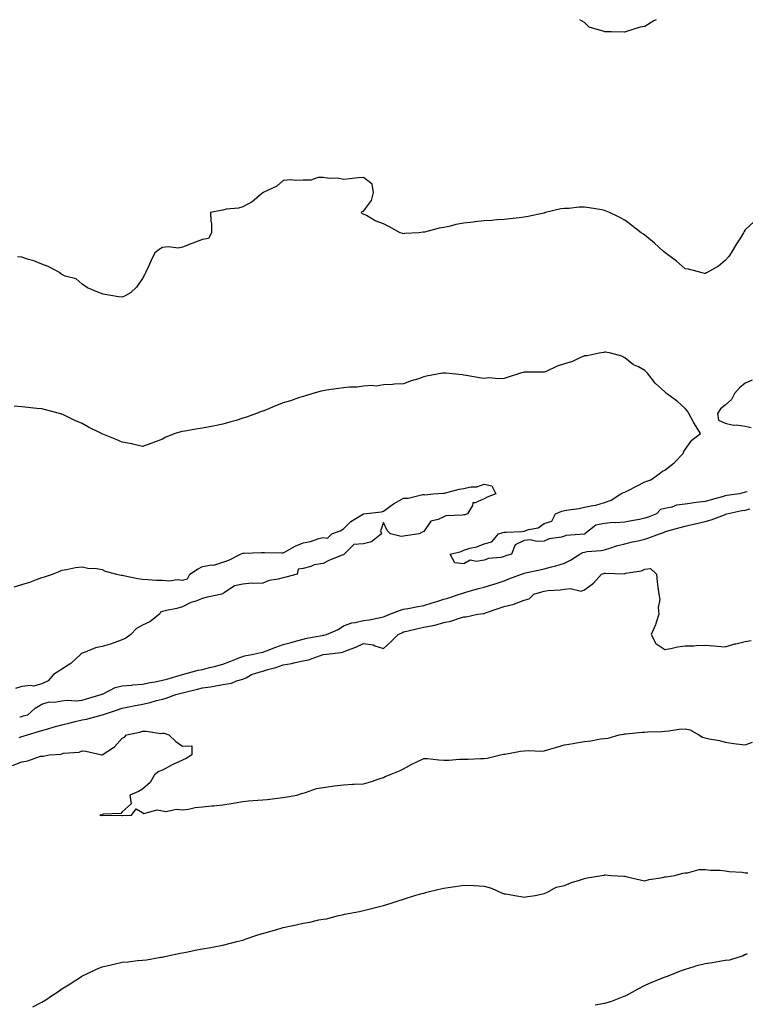
# Model space of a CAD drawing. Units: inches. Extents: x 907763 to 910403, y 7200218 to 7202858.
# Drawn here: x 909027 to 909388, y 7202368 to 7202858 of the extents above; entities that cross this region are included whole.
import ezdxf

# ---------------------------------------------------------------- set-up
doc = ezdxf.new("R2010")
doc.units = ezdxf.units.IN
doc.header["$MEASUREMENT"] = 0
doc.layers.add('Contour_90777200', color=7, linetype='Continuous', true_color=0xcdce5c)

msp = doc.modelspace()

# ---------------------------------------------------------------- linework, layer by layer
at = {"layer": 'Contour_90777200'}
for points in [[(909343.71, 7202858, 3266), (909342.5, 7202857.47, 3266), (909338.05, 7202854.6, 3266), (909335.71, 7202854.26, 3266), (909328.41, 7202851.92, 3266), (909328.1, 7202851.86, 3266), (909328.05, 7202851.86, 3266), (909327.99, 7202851.86, 3266), (909321.38, 7202851.92, 3266), (909318.13, 7202852, 3266), (909317.84, 7202852.13, 3266), (909310.44, 7202854.3, 3266), (909308.05, 7202856.65, 3266), (909305.78, 7202858, 3266)], [(909392.4, 7202757.56, 3265), (909388.05, 7202753.29, 3265), (909387.47, 7202752.51, 3265), (909387.09, 7202751.92, 3265), (909385.59, 7202749.46, 3265), (909383.65, 7202746.31, 3265), (909381.01, 7202741.92, 3265), (909379.84, 7202740.12, 3265), (909378.05, 7202738.03, 3265), (909374.67, 7202735.3, 3265), (909368.83, 7202731.92, 3265), (909368.32, 7202731.65, 3265), (909368.05, 7202731.57, 3265), (909367.8, 7202731.67, 3265), (909366.66, 7202731.92, 3265), (909359.84, 7202733.72, 3265), (909358.05, 7202734.01, 3265), (909353.81, 7202737.68, 3265), (909348.14, 7202741.92, 3265), (909347.26, 7202742.7, 3265), (909342.87, 7202746.74, 3265), (909338.05, 7202750.67, 3265), (909337.33, 7202751.2, 3265), (909336.32, 7202751.92, 3265), (909331.66, 7202755.53, 3265), (909328.05, 7202758.23, 3265), (909325.58, 7202759.46, 3265), (909320.52, 7202761.92, 3265), (909318.8, 7202762.68, 3265), (909318.05, 7202763.01, 3265), (909316.72, 7202763.25, 3265), (909310.37, 7202764.24, 3265), (909308.05, 7202764.69, 3265), (909305.35, 7202764.62, 3265), (909300.18, 7202764.05, 3265), (909298.05, 7202763.97, 3265), (909296.2, 7202763.76, 3265), (909288.62, 7202761.92, 3265), (909288.16, 7202761.82, 3265), (909288.05, 7202761.78, 3265), (909287.87, 7202761.74, 3265), (909279.94, 7202760.03, 3265), (909278.05, 7202759.6, 3265), (909275.51, 7202759.38, 3265), (909271.13, 7202758.83, 3265), (909268.05, 7202758.58, 3265), (909264.46, 7202758.33, 3265), (909261.87, 7202758.09, 3265), (909258.05, 7202757.84, 3265), (909253.44, 7202757.31, 3265), (909252.73, 7202757.23, 3265), (909248.05, 7202756.71, 3265), (909243.98, 7202755.98, 3265), (909241.39, 7202755.26, 3265), (909238.05, 7202754.56, 3265), (909235.75, 7202754.22, 3265), (909228.37, 7202752.23, 3265), (909228.05, 7202752.17, 3265), (909227.8, 7202752.17, 3265), (909225.55, 7202751.92, 3265), (909218.5, 7202751.47, 3265), (909218.05, 7202751.43, 3265), (909217.64, 7202751.51, 3265), (909216.38, 7202751.92, 3265), (909210.95, 7202754.83, 3265), (909208.05, 7202756.33, 3265), (909203.89, 7202757.76, 3265), (909199.5, 7202760.47, 3265), (909198.05, 7202761.24, 3265), (909197.53, 7202761.39, 3265), (909196.87, 7202761.92, 3265), (909197.46, 7202762.51, 3265), (909198.05, 7202762.66, 3265), (909201.99, 7202767.97, 3265), (909202.98, 7202771.92, 3265), (909202.31, 7202776.18, 3265), (909198.05, 7202779.5, 3265), (909195.37, 7202779.24, 3265), (909191.22, 7202778.76, 3265), (909188.05, 7202778.48, 3265), (909185.3, 7202779.17, 3265), (909181, 7202778.97, 3265), (909178.05, 7202779.4, 3265), (909175.52, 7202779.38, 3265), (909171.87, 7202778.09, 3265), (909168.05, 7202778.09, 3265), (909164.04, 7202777.92, 3265), (909161.78, 7202778.19, 3265), (909158.05, 7202777.96, 3265), (909154.9, 7202775.06, 3265), (909148.23, 7202771.92, 3265), (909148.17, 7202771.8, 3265), (909148.05, 7202771.74, 3265), (909147.21, 7202771.08, 3265), (909142.69, 7202767.29, 3265), (909138.05, 7202764.87, 3265), (909135.86, 7202764.11, 3265), (909129.77, 7202763.64, 3265), (909128.05, 7202763.23, 3265), (909127.03, 7202762.94, 3265), (909121.93, 7202761.92, 3265), (909122.18, 7202757.8, 3265), (909122.44, 7202756.31, 3265), (909122.53, 7202751.92, 3265), (909120.88, 7202749.09, 3265), (909118.05, 7202748.6, 3265), (909113.19, 7202746.78, 3265), (909112.69, 7202746.55, 3265), (909108.05, 7202744.67, 3265), (909105.83, 7202744.15, 3265), (909101.03, 7202744.91, 3265), (909098.05, 7202744.52, 3265), (909096.37, 7202743.6, 3265), (909094.28, 7202741.92, 3265), (909092.2, 7202737.78, 3265), (909090.9, 7202734.77, 3265), (909089.59, 7202731.92, 3265), (909089.06, 7202730.9, 3265), (909088.05, 7202729.15, 3265), (909085.1, 7202724.87, 3265), (909082.15, 7202721.92, 3265), (909079.5, 7202720.47, 3265), (909078.05, 7202719.87, 3265), (909076.17, 7202720.05, 3265), (909068.58, 7202721.39, 3265), (909068.05, 7202721.45, 3265), (909067.77, 7202721.63, 3265), (909066.66, 7202721.92, 3265), (909060.7, 7202724.56, 3265), (909058.05, 7202726.3, 3265), (909055.06, 7202728.93, 3265), (909049.6, 7202730.36, 3265), (909048.05, 7202731.06, 3265), (909047.56, 7202731.43, 3265), (909047.08, 7202731.92, 3265), (909041.16, 7202735.03, 3265), (909038.05, 7202736.28, 3265), (909034.02, 7202737.9, 3265), (909031.37, 7202738.6, 3265), (909028.05, 7202739.69, 3265), (909025.98, 7202739.85, 3265)], [(909388.95, 7202622.82, 3264), (909388.05, 7202622.66, 3264), (909387.49, 7202622.49, 3264), (909385.15, 7202621.92, 3264), (909378.94, 7202621.04, 3264), (909378.05, 7202620.87, 3264), (909376.59, 7202620.46, 3264), (909371.04, 7202618.93, 3264), (909368.05, 7202618.07, 3264), (909363.63, 7202617.51, 3264), (909362.53, 7202617.45, 3264), (909358.05, 7202616.74, 3264), (909353.75, 7202616.22, 3264), (909351.46, 7202615.34, 3264), (909348.05, 7202614.65, 3264), (909345.89, 7202614.07, 3264), (909343.84, 7202611.92, 3264), (909339.65, 7202610.32, 3264), (909338.05, 7202609.71, 3264), (909335.33, 7202609.19, 3264), (909331.43, 7202608.54, 3264), (909328.05, 7202607.86, 3264), (909323.64, 7202607.51, 3264), (909322.29, 7202607.68, 3264), (909318.05, 7202607.13, 3264), (909313.75, 7202606.22, 3264), (909308.16, 7202601.92, 3264), (909308.07, 7202601.9, 3264), (909308.05, 7202601.9, 3264), (909308.01, 7202601.88, 3264), (909298.81, 7202601.16, 3264), (909298.05, 7202600.85, 3264), (909296.53, 7202600.4, 3264), (909290.54, 7202599.42, 3264), (909288.05, 7202598.38, 3264), (909284.35, 7202598.21, 3264), (909281.02, 7202598.95, 3264), (909278.05, 7202598.7, 3264), (909273.49, 7202596.47, 3264), (909271.7, 7202591.92, 3264), (909268.97, 7202591, 3264), (909268.05, 7202590.65, 3264), (909266.38, 7202590.24, 3264), (909260.28, 7202589.69, 3264), (909258.05, 7202588.85, 3264), (909254.26, 7202588.13, 3264), (909251.18, 7202588.8, 3264), (909248.05, 7202587, 3264), (909243.59, 7202587.47, 3264), (909241.24, 7202591.92, 3264), (909246.71, 7202593.27, 3264), (909248.05, 7202593.91, 3264), (909250.92, 7202594.79, 3264), (909254.47, 7202595.49, 3264), (909258.05, 7202596.98, 3264), (909262.01, 7202597.96, 3264), (909265.3, 7202601.92, 3264), (909267.37, 7202602.6, 3264), (909268.05, 7202602.78, 3264), (909269.01, 7202602.88, 3264), (909276.8, 7202603.17, 3264), (909278.05, 7202603.31, 3264), (909280.26, 7202604.13, 3264), (909285.01, 7202604.95, 3264), (909288.05, 7202607.19, 3264), (909291.74, 7202608.23, 3264), (909293.54, 7202611.92, 3264), (909296.77, 7202613.19, 3264), (909298.05, 7202613.54, 3264), (909300.07, 7202613.93, 3264), (909305.35, 7202614.62, 3264), (909308.05, 7202615.22, 3264), (909312.25, 7202616.12, 3264), (909313.71, 7202616.26, 3264), (909318.05, 7202617.51, 3264), (909321.27, 7202618.7, 3264), (909326.09, 7202621.92, 3264), (909327.44, 7202622.53, 3264), (909328.05, 7202622.78, 3264), (909329.76, 7202623.64, 3264), (909334.17, 7202625.81, 3264), (909338.05, 7202627.84, 3264), (909341.11, 7202628.85, 3264), (909345.24, 7202631.92, 3264), (909346.83, 7202633.15, 3264), (909348.05, 7202633.72, 3264), (909352.64, 7202637.33, 3264), (909357.19, 7202641.92, 3264), (909357.32, 7202642.64, 3264), (909358.05, 7202643.93, 3264), (909361.4, 7202648.56, 3264), (909365.77, 7202651.92, 3264), (909362.84, 7202656.71, 3264), (909362.34, 7202657.62, 3264), (909359.92, 7202661.92, 3264), (909359.22, 7202663.09, 3264), (909358.05, 7202664.42, 3264), (909354.21, 7202668.07, 3264), (909348.86, 7202671.92, 3264), (909348.43, 7202672.29, 3264), (909348.05, 7202672.76, 3264), (909343.18, 7202677.06, 3264), (909339.39, 7202681.92, 3264), (909338.73, 7202682.6, 3264), (909338.05, 7202683.4, 3264), (909334.87, 7202685.1, 3264), (909332.35, 7202686.22, 3264), (909328.05, 7202689.67, 3264), (909326.54, 7202690.42, 3264), (909321.09, 7202691.92, 3264), (909318.49, 7202692.37, 3264), (909318.05, 7202692.41, 3264), (909317.65, 7202692.31, 3264), (909315.35, 7202691.92, 3264), (909309.37, 7202690.59, 3264), (909308.05, 7202690.55, 3264), (909305.77, 7202689.63, 3264), (909302.1, 7202687.88, 3264), (909298.05, 7202686.61, 3264), (909294.47, 7202685.49, 3264), (909288.97, 7202682.84, 3264), (909288.05, 7202682.47, 3264), (909287.56, 7202682.41, 3264), (909278.62, 7202682.49, 3264), (909278.05, 7202682.43, 3264), (909277.58, 7202682.39, 3264), (909276.18, 7202681.92, 3264), (909270.02, 7202679.95, 3264), (909268.05, 7202679.34, 3264), (909265.28, 7202679.15, 3264), (909260.38, 7202679.6, 3264), (909258.05, 7202679.34, 3264), (909255.81, 7202679.69, 3264), (909249.1, 7202680.87, 3264), (909248.05, 7202681.04, 3264), (909247.22, 7202681.1, 3264), (909239.09, 7202681.92, 3264), (909238.11, 7202681.98, 3264), (909238, 7202681.98, 3264), (909237.38, 7202681.92, 3264), (909229.44, 7202680.53, 3264), (909228.05, 7202680.14, 3264), (909225.37, 7202679.24, 3264), (909221.76, 7202678.21, 3264), (909218.05, 7202676.72, 3264), (909213.53, 7202676.43, 3264), (909212.53, 7202676.41, 3264), (909208.05, 7202676.16, 3264), (909204.44, 7202675.53, 3264), (909201.98, 7202675.85, 3264), (909198.05, 7202675.44, 3264), (909194.89, 7202675.08, 3264), (909191.13, 7202674.99, 3264), (909188.05, 7202674.69, 3264), (909185.62, 7202674.34, 3264), (909179.59, 7202673.46, 3264), (909178.05, 7202673.25, 3264), (909176.96, 7202673.01, 3264), (909172.91, 7202671.92, 3264), (909169.2, 7202670.77, 3264), (909168.05, 7202670.38, 3264), (909165.77, 7202669.63, 3264), (909161.69, 7202668.29, 3264), (909158.05, 7202667.15, 3264), (909154.28, 7202665.69, 3264), (909150.09, 7202663.97, 3264), (909148.05, 7202663.15, 3264), (909147.14, 7202662.84, 3264), (909144.78, 7202661.92, 3264), (909139.81, 7202660.16, 3264), (909138.05, 7202659.52, 3264), (909134.64, 7202658.5, 3264), (909132.14, 7202657.82, 3264), (909128.05, 7202656.55, 3264), (909124.14, 7202655.83, 3264), (909121.38, 7202655.26, 3264), (909118.05, 7202654.62, 3264), (909115.71, 7202654.26, 3264), (909109.26, 7202653.13, 3264), (909108.05, 7202652.94, 3264), (909107.24, 7202652.72, 3264), (909104.41, 7202651.92, 3264), (909099.77, 7202650.2, 3264), (909098.05, 7202649.07, 3264), (909093.59, 7202647.47, 3264), (909092.8, 7202647.17, 3264), (909088.05, 7202645.51, 3264), (909083.38, 7202646.59, 3264), (909082.89, 7202646.76, 3264), (909078.05, 7202647.62, 3264), (909075.04, 7202648.91, 3264), (909068.32, 7202651.65, 3264), (909068.05, 7202651.76, 3264), (909067.94, 7202651.8, 3264), (909067.75, 7202651.92, 3264), (909061.28, 7202655.14, 3264), (909058.05, 7202656.96, 3264), (909054.52, 7202658.38, 3264), (909048.79, 7202661.18, 3264), (909048.05, 7202661.51, 3264), (909047.75, 7202661.61, 3264), (909046.85, 7202661.92, 3264), (909039.83, 7202663.7, 3264), (909038.05, 7202664.17, 3264), (909035.55, 7202664.42, 3264), (909031.06, 7202664.93, 3264), (909028.05, 7202665.22, 3264), (909024.33, 7202665.63, 3264)], [(909391.4, 7202678.56, 3264), (909388.05, 7202677, 3264), (909385.23, 7202674.73, 3264), (909382.68, 7202671.92, 3264), (909381.18, 7202668.8, 3264), (909378.05, 7202666.06, 3264), (909375.75, 7202664.22, 3264), (909374.29, 7202661.92, 3264), (909374.79, 7202658.66, 3264), (909378.05, 7202657.04, 3264), (909382.22, 7202656.08, 3264), (909383.75, 7202656.22, 3264), (909388.05, 7202655.65, 3264), (909391.01, 7202654.87, 3264)], [(909024.3, 7202575.67, 3263), (909028.05, 7202576.72, 3263), (909032.02, 7202577.96, 3263), (909035.43, 7202579.3, 3263), (909038.05, 7202580.22, 3263), (909039.39, 7202580.57, 3263), (909043.37, 7202581.92, 3263), (909046.69, 7202583.27, 3263), (909048.05, 7202583.89, 3263), (909050.27, 7202584.15, 3263), (909054.74, 7202585.22, 3263), (909058.05, 7202585.49, 3263), (909060.98, 7202584.85, 3263), (909065.25, 7202584.71, 3263), (909068.05, 7202584.26, 3263), (909069.53, 7202583.4, 3263), (909075.26, 7202581.92, 3263), (909077.53, 7202581.39, 3263), (909078.05, 7202581.39, 3263), (909078.69, 7202581.28, 3263), (909085.87, 7202579.73, 3263), (909088.05, 7202579.34, 3263), (909090.72, 7202579.26, 3263), (909095.11, 7202578.97, 3263), (909098.05, 7202578.87, 3263), (909101.33, 7202578.64, 3263), (909105.42, 7202579.28, 3263), (909108.05, 7202578.97, 3263), (909110.44, 7202579.54, 3263), (909111.63, 7202581.92, 3263), (909115.55, 7202584.42, 3263), (909118.05, 7202585.79, 3263), (909122.63, 7202586.51, 3263), (909123.64, 7202586.33, 3263), (909128.05, 7202587.86, 3263), (909131.13, 7202588.83, 3263), (909136.91, 7202591.92, 3263), (909137.76, 7202592.21, 3263), (909138.05, 7202592.31, 3263), (909138.43, 7202592.29, 3263), (909147.32, 7202592.64, 3263), (909148.05, 7202592.64, 3263), (909148.76, 7202592.62, 3263), (909157.52, 7202592.45, 3263), (909158.05, 7202592.45, 3263), (909159.16, 7202593.03, 3263), (909164.08, 7202595.88, 3263), (909168.05, 7202597.56, 3263), (909171.75, 7202598.23, 3263), (909175.78, 7202599.65, 3263), (909178.05, 7202600.2, 3263), (909180.15, 7202599.81, 3263), (909182.35, 7202601.92, 3263), (909186.42, 7202603.54, 3263), (909188.05, 7202604.44, 3263), (909191.79, 7202608.19, 3263), (909198, 7202611.92, 3263), (909198.03, 7202611.94, 3263), (909198.05, 7202611.94, 3263), (909198.09, 7202611.96, 3263), (909207.08, 7202612.9, 3263), (909208.05, 7202613.31, 3263), (909212.96, 7202617, 3263), (909213.3, 7202617.17, 3263), (909218.05, 7202619.77, 3263), (909220.25, 7202619.71, 3263), (909227.68, 7202621.55, 3263), (909228.05, 7202621.53, 3263), (909228.53, 7202621.43, 3263), (909232.8, 7202621.92, 3263), (909237.78, 7202622.19, 3263), (909238.05, 7202622.21, 3263), (909238.41, 7202622.27, 3263), (909245.75, 7202624.22, 3263), (909248.05, 7202624.63, 3263), (909251.5, 7202625.38, 3263), (909254.53, 7202625.44, 3263), (909258.05, 7202626.67, 3263), (909262.01, 7202625.88, 3263), (909263.9, 7202621.92, 3263), (909259.65, 7202620.32, 3263), (909258.05, 7202619.44, 3263), (909253.58, 7202617.45, 3263), (909252.49, 7202617.47, 3263), (909252.26, 7202616.12, 3263), (909249.76, 7202611.92, 3263), (909248.47, 7202611.49, 3263), (909248.05, 7202611.37, 3263), (909247.33, 7202611.2, 3263), (909239.08, 7202610.88, 3263), (909238.05, 7202610.49, 3263), (909235.3, 7202609.17, 3263), (909231.61, 7202608.37, 3263), (909228.05, 7202603.19, 3263), (909227.19, 7202602.78, 3263), (909225.72, 7202601.92, 3263), (909219.01, 7202600.96, 3263), (909218.05, 7202600.77, 3263), (909216.77, 7202600.63, 3263), (909211.49, 7202601.92, 3263), (909209.79, 7202603.66, 3263), (909208.05, 7202607.62, 3263), (909206.52, 7202603.46, 3263), (909207.08, 7202601.92, 3263), (909201.99, 7202597.97, 3263), (909198.05, 7202597.04, 3263), (909193.24, 7202596.72, 3263), (909188.49, 7202591.92, 3263), (909188.25, 7202591.72, 3263), (909188.05, 7202591.59, 3263), (909187.45, 7202591.33, 3263), (909181.17, 7202588.8, 3263), (909178.05, 7202587.27, 3263), (909173.47, 7202586.49, 3263), (909171.88, 7202585.75, 3263), (909168.05, 7202584.65, 3263), (909165.6, 7202584.36, 3263), (909165.03, 7202581.92, 3263), (909159.49, 7202580.47, 3263), (909158.05, 7202580.12, 3263), (909155.54, 7202579.4, 3263), (909151.13, 7202578.83, 3263), (909148.05, 7202577.47, 3263), (909143.31, 7202577.19, 3263), (909142.58, 7202577.39, 3263), (909138.05, 7202576.84, 3263), (909133.87, 7202576.1, 3263), (909128.78, 7202572.64, 3263), (909128.05, 7202572.33, 3263), (909127.81, 7202572.15, 3263), (909127.62, 7202571.92, 3263), (909119.62, 7202570.36, 3263), (909118.05, 7202569.77, 3263), (909114.64, 7202568.5, 3263), (909112.13, 7202567.84, 3263), (909108.05, 7202565.69, 3263), (909105.14, 7202564.83, 3263), (909099.99, 7202563.87, 3263), (909098.05, 7202563.38, 3263), (909097.06, 7202562.9, 3263), (909096.52, 7202561.92, 3263), (909091.77, 7202558.21, 3263), (909088.05, 7202556.53, 3263), (909085.11, 7202554.87, 3263), (909082.37, 7202551.92, 3263), (909079.87, 7202550.1, 3263), (909078.05, 7202549.22, 3263), (909073.85, 7202547.72, 3263), (909072.71, 7202547.27, 3263), (909068.05, 7202545.81, 3263), (909064.79, 7202545.18, 3263), (909058.83, 7202542.7, 3263), (909058.05, 7202542.49, 3263), (909057.65, 7202542.31, 3263), (909057.26, 7202541.92, 3263), (909052.48, 7202537.49, 3263), (909048.05, 7202534.62, 3263), (909046.42, 7202533.54, 3263), (909043.77, 7202531.92, 3263), (909041.22, 7202528.76, 3263), (909038.05, 7202527.31, 3263), (909033.82, 7202526.16, 3263), (909032.58, 7202526.45, 3263), (909028.05, 7202525.92, 3263), (909024.95, 7202525.01, 3263)], [(909027.01, 7202510.87, 3263), (909028.05, 7202511.08, 3263), (909028.69, 7202511.28, 3263), (909031.02, 7202511.92, 3263), (909034.71, 7202515.26, 3263), (909038.05, 7202517.12, 3263), (909041.68, 7202518.29, 3263), (909044.26, 7202518.13, 3263), (909048.05, 7202518.8, 3263), (909050.77, 7202519.21, 3263), (909055.04, 7202518.91, 3263), (909058.05, 7202519.22, 3263), (909060.18, 7202519.79, 3263), (909067.57, 7202521.92, 3263), (909067.8, 7202522.17, 3263), (909068.05, 7202522.21, 3263), (909068.51, 7202522.37, 3263), (909074.54, 7202525.44, 3263), (909078.05, 7202526.22, 3263), (909082.77, 7202526.65, 3263), (909083.24, 7202526.72, 3263), (909088.05, 7202527.08, 3263), (909091.97, 7202527.99, 3263), (909094.48, 7202528.35, 3263), (909098.05, 7202529.07, 3263), (909100.28, 7202529.69, 3263), (909108.05, 7202531.92, 3263), (909115.84, 7202534.13, 3263), (909118.05, 7202534.46, 3263), (909121.5, 7202535.38, 3263), (909124.02, 7202535.94, 3263), (909128.05, 7202537.13, 3263), (909131.54, 7202538.42, 3263), (909136.53, 7202540.4, 3263), (909138.05, 7202540.98, 3263), (909138.79, 7202541.18, 3263), (909142.49, 7202541.92, 3263), (909147.07, 7202542.9, 3263), (909148.05, 7202543.01, 3263), (909149.81, 7202543.68, 3263), (909154.5, 7202545.47, 3263), (909158.05, 7202546.82, 3263), (909162.07, 7202547.9, 3263), (909164.84, 7202548.72, 3263), (909168.05, 7202549.6, 3263), (909169.96, 7202550.01, 3263), (909177.5, 7202551.37, 3263), (909178.05, 7202551.47, 3263), (909178.42, 7202551.55, 3263), (909179.59, 7202551.92, 3263), (909185.55, 7202554.42, 3263), (909188.05, 7202556.12, 3263), (909192.26, 7202557.72, 3263), (909193.92, 7202557.8, 3263), (909198.05, 7202558.76, 3263), (909200.85, 7202559.13, 3263), (909206.53, 7202560.4, 3263), (909208.05, 7202560.63, 3263), (909208.94, 7202561.02, 3263), (909211.1, 7202561.92, 3263), (909216.07, 7202563.89, 3263), (909218.05, 7202564.44, 3263), (909221.17, 7202565.03, 3263), (909224.32, 7202565.65, 3263), (909228.05, 7202566.37, 3263), (909232.28, 7202567.68, 3263), (909234.49, 7202568.37, 3263), (909238.05, 7202569.46, 3263), (909240.01, 7202569.97, 3263), (909245.82, 7202571.92, 3263), (909247.46, 7202572.51, 3263), (909248.05, 7202572.62, 3263), (909249.05, 7202572.92, 3263), (909255.27, 7202574.69, 3263), (909258.05, 7202575.51, 3263), (909263.01, 7202576.96, 3263), (909263.14, 7202577, 3263), (909268.05, 7202578.66, 3263), (909270.44, 7202579.54, 3263), (909276.72, 7202581.92, 3263), (909277.68, 7202582.29, 3263), (909278.05, 7202582.41, 3263), (909278.66, 7202582.53, 3263), (909285.84, 7202584.13, 3263), (909288.05, 7202584.52, 3263), (909291.69, 7202585.57, 3263), (909293.85, 7202586.12, 3263), (909298.05, 7202587.43, 3263), (909301.11, 7202588.87, 3263), (909305.77, 7202591.92, 3263), (909307.23, 7202592.74, 3263), (909308.05, 7202592.94, 3263), (909309.29, 7202593.15, 3263), (909316.27, 7202593.7, 3263), (909318.05, 7202594.09, 3263), (909321.13, 7202595.01, 3263), (909324.03, 7202595.94, 3263), (909328.05, 7202597.06, 3263), (909331.97, 7202597.99, 3263), (909334.69, 7202598.56, 3263), (909338.05, 7202599.32, 3263), (909340.05, 7202599.93, 3263), (909345.28, 7202601.92, 3263), (909347.28, 7202602.68, 3263), (909348.05, 7202602.97, 3263), (909349.54, 7202603.4, 3263), (909355.03, 7202604.95, 3263), (909358.05, 7202605.83, 3263), (909363, 7202606.98, 3263), (909363.14, 7202607.02, 3263), (909368.05, 7202608.19, 3263), (909370.99, 7202608.97, 3263), (909377.64, 7202611.51, 3263), (909378.05, 7202611.65, 3263), (909378.27, 7202611.71, 3263), (909378.89, 7202611.92, 3263), (909386.4, 7202613.56, 3263), (909388.05, 7202613.85, 3263), (909390.55, 7202614.42, 3263)], [(909026.71, 7202500.57, 3262), (909028.05, 7202501, 3262), (909028.79, 7202501.18, 3262), (909030.86, 7202501.92, 3262), (909036.39, 7202503.58, 3262), (909038.05, 7202504.05, 3262), (909041.02, 7202504.89, 3262), (909044.17, 7202505.81, 3262), (909048.05, 7202506.88, 3262), (909052.11, 7202507.86, 3262), (909054.64, 7202508.5, 3262), (909058.05, 7202509.34, 3262), (909060.31, 7202509.67, 3262), (909067.98, 7202511.84, 3262), (909068.05, 7202511.86, 3262), (909068.09, 7202511.88, 3262), (909068.2, 7202511.92, 3262), (909075.63, 7202514.34, 3262), (909078.05, 7202515.1, 3262), (909082.11, 7202515.98, 3262), (909083.61, 7202516.35, 3262), (909088.05, 7202517.23, 3262), (909091.95, 7202518.01, 3262), (909095.12, 7202518.99, 3262), (909098.05, 7202519.69, 3262), (909099.86, 7202520.1, 3262), (909104.74, 7202521.92, 3262), (909107.33, 7202522.64, 3262), (909108.05, 7202522.84, 3262), (909109.27, 7202523.13, 3262), (909115.4, 7202524.58, 3262), (909118.05, 7202525.22, 3262), (909122.02, 7202525.88, 3262), (909123.84, 7202526.12, 3262), (909128.05, 7202526.92, 3262), (909132.37, 7202527.6, 3262), (909134.84, 7202528.72, 3262), (909138.05, 7202529.56, 3262), (909139.63, 7202530.34, 3262), (909142.39, 7202531.92, 3262), (909146.69, 7202533.29, 3262), (909148.05, 7202533.62, 3262), (909150.53, 7202534.4, 3262), (909154.48, 7202535.49, 3262), (909158.05, 7202536.74, 3262), (909162.48, 7202537.49, 3262), (909164.09, 7202537.96, 3262), (909168.05, 7202538.78, 3262), (909170.67, 7202539.3, 3262), (909178.01, 7202541.88, 3262), (909178.05, 7202541.9, 3262), (909178.07, 7202541.9, 3262), (909178.21, 7202541.92, 3262), (909187.04, 7202542.92, 3262), (909188.05, 7202543.17, 3262), (909190.2, 7202544.07, 3262), (909194.34, 7202545.63, 3262), (909198.05, 7202547.45, 3262), (909202.81, 7202546.69, 3262), (909203.8, 7202546.18, 3262), (909208.05, 7202544.89, 3262), (909211.7, 7202548.27, 3262), (909215.32, 7202551.92, 3262), (909217.2, 7202552.76, 3262), (909218.05, 7202553.13, 3262), (909219.63, 7202553.5, 3262), (909225.13, 7202554.85, 3262), (909228.05, 7202555.51, 3262), (909232.54, 7202556.41, 3262), (909233.5, 7202556.47, 3262), (909238.05, 7202557.76, 3262), (909241.51, 7202558.46, 3262), (909246.3, 7202560.16, 3262), (909248.05, 7202560.61, 3262), (909249.23, 7202560.73, 3262), (909254.82, 7202561.92, 3262), (909257.71, 7202562.27, 3262), (909258.05, 7202562.35, 3262), (909258.71, 7202562.58, 3262), (909265.12, 7202564.85, 3262), (909268.05, 7202565.81, 3262), (909272.99, 7202566.98, 3262), (909273.26, 7202567.13, 3262), (909278.05, 7202568.99, 3262), (909280.43, 7202569.54, 3262), (909282.78, 7202571.92, 3262), (909286.81, 7202573.15, 3262), (909288.05, 7202573.48, 3262), (909289.88, 7202573.76, 3262), (909295.94, 7202574.03, 3262), (909298.05, 7202574.44, 3262), (909300.97, 7202574.83, 3262), (909306.46, 7202573.5, 3262), (909308.05, 7202574.07, 3262), (909312.51, 7202577.47, 3262), (909316.58, 7202581.92, 3262), (909317.68, 7202582.29, 3262), (909318.05, 7202582.35, 3262), (909318.57, 7202582.45, 3262), (909327.83, 7202582.15, 3262), (909328.05, 7202582.21, 3262), (909328.46, 7202582.33, 3262), (909336.41, 7202583.56, 3262), (909338.05, 7202584.36, 3262), (909340.93, 7202584.79, 3262), (909343.83, 7202581.92, 3262), (909344.28, 7202578.15, 3262), (909344.54, 7202575.44, 3262), (909344.95, 7202571.92, 3262), (909345.48, 7202569.34, 3262), (909344.7, 7202565.28, 3262), (909345.05, 7202561.92, 3262), (909343.51, 7202557.39, 3262), (909343.32, 7202556.65, 3262), (909341.25, 7202551.92, 3262), (909343.47, 7202547.33, 3262), (909348.05, 7202544.46, 3262), (909351.04, 7202544.91, 3262), (909354.3, 7202545.67, 3262), (909358.05, 7202546.14, 3262), (909362.4, 7202546.28, 3262), (909363.6, 7202546.37, 3262), (909368.05, 7202546.51, 3262), (909372.39, 7202546.26, 3262), (909373.98, 7202545.98, 3262), (909378.05, 7202545.71, 3262), (909382.84, 7202547.13, 3262), (909383.36, 7202547.23, 3262), (909388.05, 7202548.42, 3262), (909391.05, 7202548.91, 3262)], [(909023.37, 7202486.61, 3261), (909028.05, 7202488.46, 3261), (909030.99, 7202488.99, 3261), (909037.32, 7202491.2, 3261), (909038.05, 7202491.35, 3261), (909038.62, 7202491.35, 3261), (909041.86, 7202491.92, 3261), (909047.62, 7202492.35, 3261), (909048.05, 7202492.51, 3261), (909048.84, 7202492.7, 3261), (909056.66, 7202493.31, 3261), (909058.05, 7202493.93, 3261), (909059.95, 7202493.81, 3261), (909067.93, 7202491.92, 3261), (909068.05, 7202491.86, 3261), (909068.09, 7202491.88, 3261), (909068.11, 7202491.92, 3261), (909074.12, 7202495.85, 3261), (909078.05, 7202500.22, 3261), (909079.2, 7202500.77, 3261), (909080.13, 7202501.92, 3261), (909086.77, 7202503.21, 3261), (909088.05, 7202503.68, 3261), (909089.93, 7202503.8, 3261), (909097.32, 7202502.64, 3261), (909098.05, 7202502.72, 3261), (909098.91, 7202502.78, 3261), (909101.17, 7202501.92, 3261), (909104.78, 7202498.66, 3261), (909108.05, 7202496.33, 3261), (909112.59, 7202496.47, 3261), (909112.61, 7202491.92, 3261), (909109.85, 7202490.12, 3261), (909108.05, 7202489.26, 3261), (909103.26, 7202487.13, 3261), (909102.96, 7202487.02, 3261), (909098.05, 7202484.38, 3261), (909096.32, 7202483.66, 3261), (909094.04, 7202481.92, 3261), (909091.85, 7202478.11, 3261), (909088.05, 7202474.79, 3261), (909086.2, 7202473.76, 3261), (909081.85, 7202471.92, 3261), (909082.44, 7202467.53, 3261), (909078.05, 7202463.56, 3261), (909077.27, 7202462.7, 3261), (909068.55, 7202462.43, 3261), (909068.05, 7202462.25, 3261), (909067.84, 7202462.13, 3261), (909066.82, 7202461.92, 3261), (909067.94, 7202461.8, 3261), (909068.05, 7202461.8, 3261), (909068.16, 7202461.82, 3261), (909077.87, 7202461.74, 3261), (909078.05, 7202461.76, 3261), (909078.2, 7202461.76, 3261), (909082.6, 7202461.92, 3261), (909084.89, 7202465.08, 3261), (909088.05, 7202463.19, 3261), (909088.86, 7202462.74, 3261), (909095.47, 7202464.5, 3261), (909098.05, 7202464.05, 3261), (909099.79, 7202463.66, 3261), (909105.11, 7202464.87, 3261), (909108.05, 7202464.54, 3261), (909111.02, 7202464.89, 3261), (909114.31, 7202465.67, 3261), (909118.05, 7202466, 3261), (909122.61, 7202466.47, 3261), (909123.39, 7202466.59, 3261), (909128.05, 7202467.04, 3261), (909132.25, 7202467.72, 3261), (909134.25, 7202468.11, 3261), (909138.05, 7202468.76, 3261), (909140.92, 7202469.05, 3261), (909145.46, 7202469.32, 3261), (909148.05, 7202469.58, 3261), (909150.21, 7202469.77, 3261), (909156.64, 7202470.51, 3261), (909158.05, 7202470.63, 3261), (909159.14, 7202470.83, 3261), (909164.87, 7202471.92, 3261), (909167.28, 7202472.68, 3261), (909168.05, 7202472.82, 3261), (909169.24, 7202473.11, 3261), (909174.76, 7202475.2, 3261), (909178.05, 7202475.73, 3261), (909182.47, 7202476.35, 3261), (909183.43, 7202476.55, 3261), (909188.05, 7202477.08, 3261), (909192.64, 7202477.33, 3261), (909193.48, 7202477.35, 3261), (909198.05, 7202477.58, 3261), (909201.53, 7202478.44, 3261), (909206.34, 7202480.2, 3261), (909208.05, 7202480.73, 3261), (909208.88, 7202481.08, 3261), (909211.01, 7202481.92, 3261), (909215.92, 7202484.05, 3261), (909218.05, 7202484.99, 3261), (909222.45, 7202487.51, 3261), (909224.59, 7202488.46, 3261), (909228.05, 7202490.14, 3261), (909229.92, 7202490.05, 3261), (909235.52, 7202489.38, 3261), (909238.05, 7202489.26, 3261), (909240.62, 7202489.36, 3261), (909245.89, 7202489.75, 3261), (909248.05, 7202489.85, 3261), (909250.17, 7202489.81, 3261), (909256.24, 7202490.1, 3261), (909258.05, 7202490.06, 3261), (909259.61, 7202490.36, 3261), (909266.27, 7202491.92, 3261), (909267.75, 7202492.21, 3261), (909268.05, 7202492.27, 3261), (909268.45, 7202492.33, 3261), (909276.19, 7202493.78, 3261), (909278.05, 7202493.95, 3261), (909280.25, 7202494.11, 3261), (909286.28, 7202493.7, 3261), (909288.05, 7202493.87, 3261), (909290.86, 7202494.73, 3261), (909294.26, 7202495.71, 3261), (909298.05, 7202496.88, 3261), (909302.45, 7202497.53, 3261), (909304.07, 7202497.94, 3261), (909308.05, 7202498.64, 3261), (909311.12, 7202498.85, 3261), (909316.07, 7202499.95, 3261), (909318.05, 7202500.12, 3261), (909319.77, 7202500.2, 3261), (909325.25, 7202501.92, 3261), (909327.66, 7202502.31, 3261), (909328.05, 7202502.35, 3261), (909328.54, 7202502.41, 3261), (909336.8, 7202503.17, 3261), (909338.05, 7202503.31, 3261), (909339.53, 7202503.4, 3261), (909346.4, 7202503.56, 3261), (909348.05, 7202503.66, 3261), (909349.96, 7202503.83, 3261), (909355.23, 7202504.73, 3261), (909358.05, 7202504.93, 3261), (909360.54, 7202504.42, 3261), (909364.94, 7202501.92, 3261), (909366.8, 7202500.67, 3261), (909368.05, 7202500.44, 3261), (909370.02, 7202499.95, 3261), (909375.28, 7202499.15, 3261), (909378.05, 7202498.25, 3261), (909382.3, 7202497.66, 3261), (909383.6, 7202497.47, 3261), (909388.05, 7202496.88, 3261), (909391.69, 7202498.29, 3261)], [(909033.48, 7202366.49, 3260), (909038.05, 7202368.8, 3260), (909040, 7202369.97, 3260), (909042.84, 7202371.92, 3260), (909045.96, 7202374.01, 3260), (909048.05, 7202375.34, 3260), (909052.14, 7202377.84, 3260), (909057.73, 7202381.59, 3260), (909058.05, 7202381.8, 3260), (909058.12, 7202381.84, 3260), (909058.25, 7202381.92, 3260), (909064.84, 7202385.12, 3260), (909068.05, 7202386.43, 3260), (909072.52, 7202387.45, 3260), (909073.89, 7202387.76, 3260), (909078.05, 7202388.7, 3260), (909081.05, 7202388.91, 3260), (909085.63, 7202389.5, 3260), (909088.05, 7202389.71, 3260), (909090.07, 7202389.91, 3260), (909097.28, 7202391.16, 3260), (909098.05, 7202391.24, 3260), (909098.61, 7202391.35, 3260), (909100.76, 7202391.92, 3260), (909106.79, 7202393.19, 3260), (909108.05, 7202393.4, 3260), (909109.8, 7202393.68, 3260), (909115.11, 7202394.87, 3260), (909118.05, 7202395.28, 3260), (909122.18, 7202396.04, 3260), (909123.58, 7202396.39, 3260), (909128.05, 7202397.12, 3260), (909131.83, 7202398.15, 3260), (909135.04, 7202398.91, 3260), (909138.05, 7202399.67, 3260), (909139.72, 7202400.24, 3260), (909144.48, 7202401.92, 3260), (909147.21, 7202402.76, 3260), (909148.05, 7202402.99, 3260), (909149.57, 7202403.44, 3260), (909154.96, 7202405.01, 3260), (909158.05, 7202405.88, 3260), (909163, 7202406.96, 3260), (909163.13, 7202407, 3260), (909168.05, 7202408.15, 3260), (909171.32, 7202408.66, 3260), (909175.88, 7202409.75, 3260), (909178.05, 7202410.14, 3260), (909179.6, 7202410.36, 3260), (909185.64, 7202411.92, 3260), (909187.67, 7202412.31, 3260), (909188.05, 7202412.39, 3260), (909188.66, 7202412.53, 3260), (909196.07, 7202413.89, 3260), (909198.05, 7202414.38, 3260), (909201.36, 7202415.24, 3260), (909204.12, 7202415.85, 3260), (909208.05, 7202416.96, 3260), (909211.88, 7202418.09, 3260), (909215.3, 7202419.17, 3260), (909218.05, 7202420.01, 3260), (909219.48, 7202420.49, 3260), (909223.67, 7202421.92, 3260), (909227.11, 7202422.86, 3260), (909228.05, 7202423.11, 3260), (909229.63, 7202423.5, 3260), (909235.13, 7202424.83, 3260), (909238.05, 7202425.55, 3260), (909242.33, 7202426.2, 3260), (909243.61, 7202426.35, 3260), (909248.05, 7202427.1, 3260), (909253.01, 7202426.88, 3260), (909253.11, 7202426.86, 3260), (909258.05, 7202426.57, 3260), (909261.75, 7202425.61, 3260), (909266.74, 7202423.23, 3260), (909268.05, 7202422.76, 3260), (909268.85, 7202422.72, 3260), (909273.31, 7202421.92, 3260), (909277.41, 7202421.28, 3260), (909278.05, 7202421, 3260), (909278.7, 7202421.28, 3260), (909283.45, 7202421.92, 3260), (909287.29, 7202422.68, 3260), (909288.05, 7202422.92, 3260), (909289.67, 7202423.54, 3260), (909293.96, 7202426, 3260), (909298.05, 7202426.82, 3260), (909301.63, 7202428.35, 3260), (909305.59, 7202429.46, 3260), (909308.05, 7202430.32, 3260), (909309.31, 7202430.65, 3260), (909316.74, 7202431.92, 3260), (909317.88, 7202432.1, 3260), (909318.05, 7202432.13, 3260), (909318.26, 7202432.13, 3260), (909321.38, 7202431.92, 3260), (909327.64, 7202431.51, 3260), (909328.05, 7202431.47, 3260), (909328.61, 7202431.37, 3260), (909335.75, 7202429.62, 3260), (909338.05, 7202429.26, 3260), (909340.14, 7202429.83, 3260), (909347.04, 7202430.9, 3260), (909348.05, 7202431.14, 3260), (909348.73, 7202431.24, 3260), (909352.93, 7202431.92, 3260), (909356.95, 7202433.01, 3260), (909358.05, 7202433.19, 3260), (909359.31, 7202433.19, 3260), (909365.12, 7202434.85, 3260), (909368.05, 7202434.83, 3260), (909370.69, 7202434.56, 3260), (909375.53, 7202434.44, 3260), (909378.05, 7202434.22, 3260), (909379.96, 7202433.83, 3260), (909386.48, 7202433.48, 3260), (909388.05, 7202433.23, 3260), (909389.34, 7202433.21, 3260)], [(909388.94, 7202392.8, 3260), (909388.05, 7202392.39, 3260), (909387.7, 7202392.27, 3260), (909386.97, 7202391.92, 3260), (909380.24, 7202389.73, 3260), (909378.05, 7202389.58, 3260), (909375.2, 7202389.07, 3260), (909371.54, 7202388.42, 3260), (909368.05, 7202387.8, 3260), (909363.34, 7202386.63, 3260), (909362.43, 7202386.31, 3260), (909358.05, 7202385.01, 3260), (909355.71, 7202384.26, 3260), (909349.93, 7202381.92, 3260), (909348.63, 7202381.33, 3260), (909348.05, 7202381.2, 3260), (909346.8, 7202380.67, 3260), (909341.38, 7202378.6, 3260), (909338.05, 7202377.06, 3260), (909334.66, 7202375.32, 3260), (909328.56, 7202371.92, 3260), (909328.25, 7202371.72, 3260), (909328.05, 7202371.69, 3260), (909327.68, 7202371.55, 3260), (909320.98, 7202368.99, 3260), (909318.05, 7202368.07, 3260), (909313.37, 7202367.23, 3260)]]:
    msp.add_polyline3d(points, dxfattribs=at)

doc.saveas('drawing.dxf')
